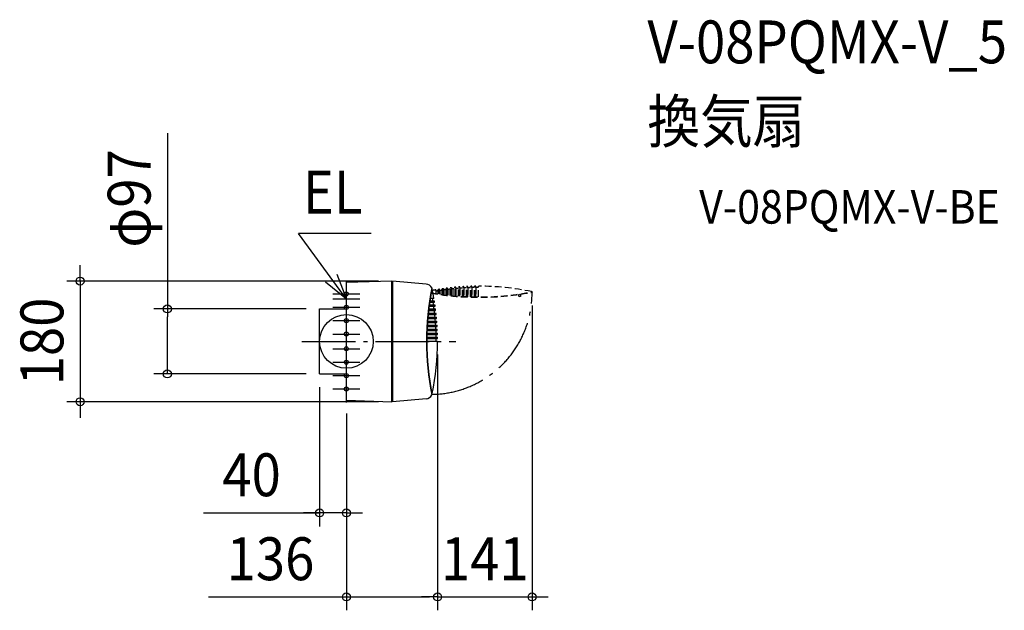
# Model space of a CAD drawing. Extents: x -487 to 981, y -401 to 480.
import ezdxf
from ezdxf.enums import TextEntityAlignment as Align

# ---------------------------------------------------------------- set-up
doc = ezdxf.new("R2010")
doc.units = 0
doc.header["$LTSCALE"] = 20
doc.header["$PDMODE"] = 3
doc.header["$PDSIZE"] = -2
doc.linetypes.add('DASHDOT', pattern=[5.5, 4, -0.6, 0.3, -0.6])
doc.linetypes.add('DASHED', pattern=[0.75, 0.5, -0.25])
doc.layers.get('DEFPOINTS').update_dxf_attribs({"linetype": 'CONTINUOUS'})
for name, color, linetype in [('ARRANGE', 1, 'CONTINUOUS'), ('BASIS', 6, 'DASHDOT'), ('DETAIL', 5, 'CONTINUOUS'), ('ETC', 61, 'CONTINUOUS'), ('FIX', 11, 'CONTINUOUS'), ('NOTE', 4, 'CONTINUOUS'), ('OUTLINE', 3, 'CONTINUOUS'), ('SIZE', 30, 'CONTINUOUS')]:
    doc.layers.add(name, color=color, linetype=linetype)
doc.styles.get("Standard").update_dxf_attribs({"font": 'SIMPLEX.shx', "width": 0.9, "height": 64, "bigfont": 'BIGFONT.shx'})

msp = doc.modelspace()

# ---------------------------------------------------------------- linework, layer by layer
at = {"layer": 'ARRANGE', "color": 1, "linetype": 'CONTINUOUS'}
msp.add_circle((0, 0), 40, dxfattribs=at)
msp.add_point((0, 0), dxfattribs=at)
at = {"layer": 'BASIS', "color": 6, "linetype": 'DASHDOT'}
msp.add_line((-66.586994, 0), (163.180153, 0), dxfattribs=at)
at = {"layer": 'DEFPOINTS', "color": 30, "linetype": 'CONTINUOUS'}
for p in [(68, 90), (277, 73.502857), (-267.089634, 48.5), (-40, 48.5), (136, 0.4), (136, 0.4), (-40, -48.5), (-40, -48.5), (0, -87.73015), (0, -87.73015), (-397.258283, -90), (68, -90), (-40, -256.04383), (136, -381.384098), (277, -381.384098)]:
    msp.add_point(p, dxfattribs=at)
at = {"layer": 'DETAIL', "color": 5, "linetype": 'CONTINUOUS'}
for p, q in [((68, 90), (0, 87.73015)), ((68, 0), (68, 90)), ((68, 89), (69, 88.9)), ((119.034823, 85.710009), (69, 90)), ((69, 90), (69, -90)), ((0, -87.73015), (0, 87.73015)), ((127.61974, 79), (127.102857, 79)), ((124.432511, 60.4), (131.169082, 60.4)), ((130.554656, 64.1), (124.995618, 64.1)), ((-40, 48.5), (0, 48.5)), ((-40, -48.5), (-40, 48.5)), ((131.178344, 46.1), (122.628781, 46.1)), ((122.655324, 46.4), (133.156519, 46.4)), ((122.836713, 48.4), (132.905081, 48.4)), ((130.392294, 52.1), (123.293447, 52.1)), ((123.331639, 52.4), (132.369818, 52.4)), ((123.591951, 54.4), (132.085948, 54.4)), ((129.508219, 58.1), (124.099705, 58.1)), ((124.142367, 58.4), (131.485606, 58.4)), ((129.508219, 58.1), (131.485606, 58.4)), ((130.392294, 52.1), (132.369818, 52.4)), ((131.178344, 46.1), (133.156519, 46.4)), ((121.11835, 30.4), (134.782048, 30.4)), ((132.458749, 34.1), (121.40764, 34.1)), ((121.43256, 34.4), (134.439744, 34.4)), ((121.604312, 36.4), (134.252614, 36.4)), ((131.866984, 40.1), (121.94785, 40.1)), ((121.977174, 40.4), (133.846318, 40.4)), ((122.178311, 42.4), (133.627118, 42.4)), ((131.866984, 40.1), (133.846318, 40.4)), ((132.458749, 34.1), (134.439744, 34.4)), ((133.656974, 16.1), (120.313372, 16.1)), ((120.325163, 16.4), (135.64594, 16.4)), ((120.409349, 18.4), (135.554265, 18.4)), ((133.353402, 22.1), (120.590661, 22.1)), ((120.606817, 22.4), (135.339215, 22.4)), ((120.720114, 24.4), (135.215822, 24.4)), ((132.954095, 28.1), (120.955339, 28.1)), ((120.975871, 28.4), (134.937251, 28.4)), ((132.954095, 28.1), (134.937251, 28.4)), ((133.353402, 22.1), (135.339215, 22.4)), ((133.656974, 16.1), (135.64594, 16.4)), ((68, -90), (68, 0)), ((120.000193, 0.4), (136, 0.4)), ((133.977764, 4.1), (120.020315, 4.1)), ((120.023397, 4.4), (135.974525, 4.4)), ((120.049503, 6.4), (135.946101, 6.4)), ((133.865042, 10.1), (120.123297, 10.1)), ((120.130731, 10.4), (135.857658, 10.4)), ((120.185859, 12.4), (135.79763, 12.4)), ((133.865042, 10.1), (135.857658, 10.4)), ((133.977764, 4.1), (135.974525, 4.4)), ((136, 0.4), (136, 0)), ((-40, -48.5), (0, -48.5)), ((0, -87.73015), (68, -90)), ((119.034823, -85.710009), (69, -90)), ((127.61974, -79), (127.102857, -79)), ((69, -88.9), (68, -89))]:
    msp.add_line(p, q, dxfattribs=at)
at = {"layer": 'DETAIL', "color": 5, "linetype": 'DASHED'}
for p, q in [((133.3, 76.954656), (133.3, 71.395618)), ((137, 70.832511), (137, 77.569082)), ((139.3, 75.908219), (139, 77.885606)), ((139, 70.542367), (139, 77.885606)), ((139.3, 75.908219), (139.3, 70.499705)), ((143, 69.991951), (143, 78.485948)), ((145.3, 76.792294), (145, 78.769818)), ((145, 69.731639), (145, 78.769818)), ((145.3, 76.792294), (145.3, 69.693447)), ((149, 69.236713), (149, 79.305081)), ((151.3, 77.578344), (151, 79.556519)), ((151, 69.055324), (151, 79.556519)), ((151.3, 77.578344), (151.3, 69.028781)), ((155, 68.578311), (155, 80.027118)), ((157.3, 78.266984), (157, 80.246318)), ((157, 68.377174), (157, 80.246318)), ((157.3, 78.266984), (157.3, 68.34785)), ((161, 68.004312), (161, 80.652614)), ((163.3, 78.858749), (163, 80.839744)), ((163, 67.83256), (163, 80.839744)), ((163.3, 78.858749), (163.3, 67.80764)), ((167, 67.51835), (167, 81.182048)), ((169.3, 79.354095), (169, 81.337251)), ((169, 67.375871), (169, 81.337251)), ((169.3, 79.354095), (169.3, 67.355339)), ((173, 67.120114), (173, 81.615822)), ((175.3, 79.753402), (175, 81.739215)), ((175, 67.006817), (175, 81.739215)), ((175.3, 79.753402), (175.3, 66.990661)), ((179, 66.809349), (179, 81.954265)), ((181.3, 80.056974), (181, 82.04594)), ((181, 66.725163), (181, 82.04594)), ((181.3, 80.056974), (181.3, 66.713372)), ((185, 66.585859), (185, 82.19763)), ((187.3, 80.265042), (187, 82.257658)), ((187, 66.530731), (187, 82.257658)), ((187.3, 80.265042), (187.3, 66.523297)), ((191, 66.449503), (191, 82.346101)), ((193.3, 80.377764), (193, 82.374525)), ((193, 66.423397), (193, 82.374525)), ((193.3, 80.377764), (193.3, 66.420315)), ((197, 82.4), (197.4, 82.4)), ((197, 66.400193), (197, 82.4)), ((277, 74.041842), (277, 73.502857)), ((258, 69.9), (256.7, 69.3)), ((256.7, 69.3), (256.7, 67.9)), ((256.7, 67.9), (258, 66.9)), ((258, 70.264324), (258, 69.9)), ((259.5, 66.9), (258, 66.9)), ((259.5, 70.486985), (259.5, 66.9))]:
    msp.add_line(p, q, dxfattribs=at)
at = {"layer": 'DETAIL', "color": 5, "linetype": 'CONTINUOUS'}
for centre, radius, start, end in [((118.163266, 75.748062), 10, 24.356127, 85), ((533.739234, 0), 414.239234, 168.882806, 191.117194), ((533.739234, 0), 413.739234, 168.992264, 191.007736), ((118.163266, 75.748062), 10, 11.813372, 18.977318), ((-244, 0), 380, 9.711325, 11.813372), ((-244, 0), 378, 9.194612, 9.76321), ((-244, 0), 380, 8.840493, 9.145803), ((-244, 0), 378, 8.274474, 8.841623), ((-244, 0), 378, 7.356481, 7.922337), ((-244, 0), 378, 6.440382, 7.005099), ((-244, 0), 380, 7.926042, 8.230621), ((-244, 0), 380, 7.013619, 7.31755), ((-244, 0), 378, 5.525934, 6.089662), ((-244, 0), 378, 4.612896, 5.175783), ((-244, 0), 380, 6.10298, 6.406343), ((-244, 0), 380, 5.193886, 5.496761), ((-244, 0), 380, 4.286102, 4.588566), ((-244, 0), 378, 3.701031, 4.263222), ((-244, 0), 378, 2.790103, 3.351744), ((-244, 0), 378, 1.879881, 2.441114), ((-244, 0), 380, 3.379394, 3.681525), ((-244, 0), 380, 2.473533, 2.775407), ((-244, 0), 380, 348.186628, 0), ((-244, 0), 378, 0.970134, 1.531101), ((-244, 0), 378, 0.06063, 0.621474), ((-244, 0), 380, 1.568291, 1.869984), ((-244, 0), 380, 0.66344, 0.965027), ((118.163266, -75.748062), 10, 275, 335.643873), ((118.163266, -75.748062), 10, 341.022682, 348.186628)]:
    msp.add_arc(centre, radius, start, end, dxfattribs=at)
at = {"layer": 'DETAIL', "color": 5, "linetype": 'DASHED'}
for centre, radius, start, end in [((197.684951, 482.905925), 417.015286, 260.077685, 280.96428), ((197.684765, 483.417223), 417.017224, 260.089983, 280.964255), ((197.4, -297.6), 380, 99.711325, 100.756277), ((197.4, -297.6), 378, 99.194612, 99.76321), ((197.4, -297.6), 380, 98.840493, 99.145803), ((197.4, -297.6), 378, 98.274474, 98.841623), ((197.4, -297.6), 380, 97.926042, 98.230621), ((197.4, -297.6), 378, 97.356481, 97.922337), ((197.4, -297.6), 380, 97.013619, 97.31755), ((197.4, -297.6), 378, 96.440382, 97.005099), ((197.4, -297.6), 380, 96.10298, 96.406343), ((197.4, -297.6), 378, 95.525934, 96.089662), ((197.4, -297.6), 380, 95.193886, 95.496761), ((197.4, -297.6), 378, 94.612896, 95.175783), ((197.4, -297.6), 380, 94.286102, 94.588566), ((197.4, -297.6), 378, 93.701031, 94.263222), ((197.4, -297.6), 380, 93.379394, 93.681525), ((197.4, -297.6), 378, 92.790103, 93.351744), ((197.4, -297.6), 380, 92.473533, 92.775407), ((197.4, -297.6), 378, 91.879881, 92.441114), ((197.4, -297.6), 380, 91.568291, 91.869984), ((197.4, -297.6), 378, 90.970134, 91.531101), ((197.4, -297.6), 380, 90.66344, 90.965027), ((197.4, -297.6), 378, 90.06063, 90.621474), ((197.401594, -303.392319), 385.792319, 78.247975, 90.000237), ((273.926305, 64.52594), 10, 72.099223, 78.158428)]:
    msp.add_arc(centre, radius, start, end, dxfattribs=at)
at = {"layer": 'DETAIL', "color": 5, "linetype": 'DASHDOT'}
msp.add_arc((125.587395, 72.409303), 151.416554, 270.777387, 0.413803, dxfattribs=at)
at = {"layer": 'FIX', "color": 11, "linetype": 'CONTINUOUS'}
for centre in [(0, 71), (0, 51), (0, 31), (0, 11), (0, -11), (0, -31), (0, -51), (0, -71)]:
    msp.add_circle(centre, 3, dxfattribs=at)
at = {"layer": 'NOTE', "color": 4, "linetype": 'CONTINUOUS'}
for p, q in [((0, 63), (-71.217516, 161.311766)), ((37.039038, 161.311766), (-71.217516, 161.311766)), ((0, 63), (-30.945124, 88.345597)), ((-14.126465, 100.422493), (0, 63)), ((0, 51), (0, 91)), ((0, 43), (0, 83)), ((-20, 71), (20, 71)), ((20, 63), (-20, 63)), ((0, 31), (0, 71)), ((-20, 51), (20, 51)), ((0, 11), (0, 51)), ((-20, 31), (20, 31)), ((0, -9), (0, 31)), ((-20, 11), (20, 11)), ((0, -31), (0, 9)), ((-20, -11), (20, -11)), ((0, -51), (0, -11)), ((-20, -31), (20, -31)), ((0, -71), (0, -31)), ((-20, -51), (20, -51)), ((0, -91), (0, -51)), ((-20, -71), (20, -71))]:
    msp.add_line(p, q, dxfattribs=at)
at = {"layer": 'OUTLINE', "color": 3, "linetype": 'CONTINUOUS'}
for p, q in [((68, 90), (0, 87.73015)), ((68, 0), (68, 90)), ((68, 89), (69, 88.9)), ((69, 90), (69, -90)), ((119.034823, 85.710009), (69, 90)), ((0, -87.73015), (0, 87.73015)), ((127.61974, 79), (127.102857, 79)), ((124.432511, 60.4), (131.169082, 60.4)), ((130.554656, 64.1), (124.995618, 64.1)), ((-40, -48.5), (-40, 48.5)), ((-40, 48.5), (0, 48.5)), ((131.178344, 46.1), (122.628781, 46.1)), ((122.655324, 46.4), (133.156519, 46.4)), ((122.836713, 48.4), (132.905081, 48.4)), ((130.392294, 52.1), (123.293447, 52.1)), ((123.331639, 52.4), (132.369818, 52.4)), ((123.591951, 54.4), (132.085948, 54.4)), ((129.508219, 58.1), (124.099705, 58.1)), ((124.142367, 58.4), (131.485606, 58.4)), ((129.508219, 58.1), (131.485606, 58.4)), ((130.392294, 52.1), (132.369818, 52.4)), ((131.178344, 46.1), (133.156519, 46.4)), ((121.11835, 30.4), (134.782048, 30.4)), ((132.458749, 34.1), (121.40764, 34.1)), ((121.43256, 34.4), (134.439744, 34.4)), ((121.604312, 36.4), (134.252614, 36.4)), ((131.866984, 40.1), (121.94785, 40.1)), ((121.977174, 40.4), (133.846318, 40.4)), ((122.178311, 42.4), (133.627118, 42.4)), ((131.866984, 40.1), (133.846318, 40.4)), ((132.458749, 34.1), (134.439744, 34.4)), ((133.656974, 16.1), (120.313372, 16.1)), ((120.325163, 16.4), (135.64594, 16.4)), ((120.409349, 18.4), (135.554265, 18.4)), ((133.353402, 22.1), (120.590661, 22.1)), ((120.606817, 22.4), (135.339215, 22.4)), ((120.720114, 24.4), (135.215822, 24.4)), ((132.954095, 28.1), (120.955339, 28.1)), ((120.975871, 28.4), (134.937251, 28.4)), ((132.954095, 28.1), (134.937251, 28.4)), ((133.353402, 22.1), (135.339215, 22.4)), ((133.656974, 16.1), (135.64594, 16.4)), ((68, -90), (68, 0)), ((120.000193, 0.4), (136, 0.4)), ((133.977764, 4.1), (120.020315, 4.1)), ((120.023397, 4.4), (135.974525, 4.4)), ((120.049503, 6.4), (135.946101, 6.4)), ((133.865042, 10.1), (120.123297, 10.1)), ((120.130731, 10.4), (135.857658, 10.4)), ((120.185859, 12.4), (135.79763, 12.4)), ((133.865042, 10.1), (135.857658, 10.4)), ((133.977764, 4.1), (135.974525, 4.4)), ((136, 0.4), (136, 0)), ((-40, -48.5), (0, -48.5)), ((0, -87.73015), (68, -90)), ((119.034823, -85.710009), (69, -90)), ((127.61974, -79), (127.102857, -79)), ((69, -88.9), (68, -89))]:
    msp.add_line(p, q, dxfattribs=at)
for centre, radius, start, end in [((118.163266, 75.748062), 10, 24.356127, 85), ((533.739234, 0), 414.239234, 168.882806, 191.117194), ((533.739234, 0), 413.739234, 168.992264, 191.007736), ((118.163266, 75.748062), 10, 11.813372, 18.977318), ((-244, 0), 380, 9.711325, 11.813372), ((-244, 0), 378, 9.194612, 9.76321), ((-244, 0), 380, 8.840493, 9.145803), ((-244, 0), 378, 8.274474, 8.841623), ((-244, 0), 378, 7.356481, 7.922337), ((-244, 0), 378, 6.440382, 7.005099), ((-244, 0), 380, 7.926042, 8.230621), ((-244, 0), 380, 7.013619, 7.31755), ((-244, 0), 378, 5.525934, 6.089662), ((-244, 0), 378, 4.612896, 5.175783), ((-244, 0), 380, 6.10298, 6.406343), ((-244, 0), 380, 5.193886, 5.496761), ((-244, 0), 380, 4.286102, 4.588566), ((-244, 0), 378, 3.701031, 4.263222), ((-244, 0), 378, 2.790103, 3.351744), ((-244, 0), 378, 1.879881, 2.441114), ((-244, 0), 380, 3.379394, 3.681525), ((-244, 0), 380, 2.473533, 2.775407), ((-244, 0), 380, 348.186628, 0), ((-244, 0), 378, 0.970134, 1.531101), ((-244, 0), 378, 0.06063, 0.621474), ((-244, 0), 380, 1.568291, 1.869984), ((-244, 0), 380, 0.66344, 0.965027), ((118.163266, -75.748062), 10, 275, 335.643873), ((118.163266, -75.748062), 10, 341.022682, 348.186628)]:
    msp.add_arc(centre, radius, start, end, dxfattribs=at)
at = {"layer": 'SIZE', "color": 30, "linetype": 'CONTINUOUS'}
for p, q in [((-267.089634, 311.074719), (-267.089634, 48.5)), ((-397.258283, 102), (-397.258283, 114)), ((48, 90), (-417.258283, 90)), ((-397.258283, 90), (-397.258283, 102)), ((-397.258283, 90), (-397.258283, -90)), ((-60, 48.5), (-287.089634, 48.5)), ((-267.089634, 48.5), (-267.089634, 36.5)), ((277, 53.502857), (277, -401.384098)), ((-267.089634, -36.5), (-267.089634, 36.5)), ((136, -19.6), (136, -401.384098)), ((136, -19.6), (136, -401.384098)), ((-267.089634, -48.5), (-267.089634, -36.5)), ((-60, -48.5), (-287.089634, -48.5)), ((-40, -68.5), (-40, -276.04383)), ((48, -90), (-417.258283, -90)), ((-397.258283, -90), (-397.258283, -102)), ((-397.258283, -102), (-397.258283, -114)), ((0, -107.73015), (0, -401.384098)), ((0, -107.73015), (0, -276.04383)), ((-213.071536, -256.04383), (-40, -256.04383)), ((-52, -256.04383), (-64, -256.04383)), ((-40, -256.04383), (-52, -256.04383)), ((0, -256.04383), (-40, -256.04383)), ((0, -256.04383), (-40, -256.04383)), ((0, -256.04383), (12, -256.04383)), ((12, -256.04383), (24, -256.04383)), ((-205.483747, -381.384098), (0, -381.384098)), ((0, -381.384098), (12, -381.384098)), ((12, -381.384098), (124, -381.384098)), ((124, -381.384098), (112, -381.384098)), ((136, -381.384098), (124, -381.384098)), ((136, -381.384098), (124, -381.384098)), ((136, -381.384098), (277, -381.384098)), ((277, -381.384098), (289, -381.384098)), ((289, -381.384098), (301, -381.384098))]:
    msp.add_line(p, q, dxfattribs=at)
for centre in [(-397.258283, 90), (-267.089634, 48.5), (-267.089634, -48.5), (-397.258283, -90), (-40, -256.04383), (0, -256.04383), (0, -381.384098), (136, -381.384098), (136, -381.384098), (277, -381.384098)]:
    msp.add_circle(centre, 6, dxfattribs=at)

# ---------------------------------------------------------------- texts
at = {"layer": 'ETC', "color": 61, "linetype": 'CONTINUOUS', "width": 0.9}
for s, height, p in [('V-08PQMX-V_5', 64, (449.075927, 415.125932)), ('換気扇', 64, (449.034704, 296.481864)), ('V-08PQMX-V-BE', 50, (526.245967, 175.835302))]:
    msp.add_text(s, height=height, dxfattribs=at).set_placement(p)
at = {"layer": 'NOTE', "color": 4, "linetype": 'CONTINUOUS', "width": 0.9}
msp.add_text('EL', height=64, dxfattribs=at).set_placement((-64.876807, 190.66871))
at = {"layer": 'SIZE', "color": 30, "linetype": 'CONTINUOUS', "width": 0.9}
for s, p in [('φ97', (-292.089634, 213.389005)), ('180', (-422.258283, 0))]:
    msp.add_text(s, height=64, rotation=90, dxfattribs=at).set_placement(p, align=Align.CENTER)
for s, p in [('40', (-141.442965, -231.04383)), ('136', (-113.283747, -356.384098)), ('141', (206.5, -356.384098))]:
    msp.add_text(s, height=64, dxfattribs=at).set_placement(p, align=Align.CENTER)

doc.saveas('drawing.dxf')
